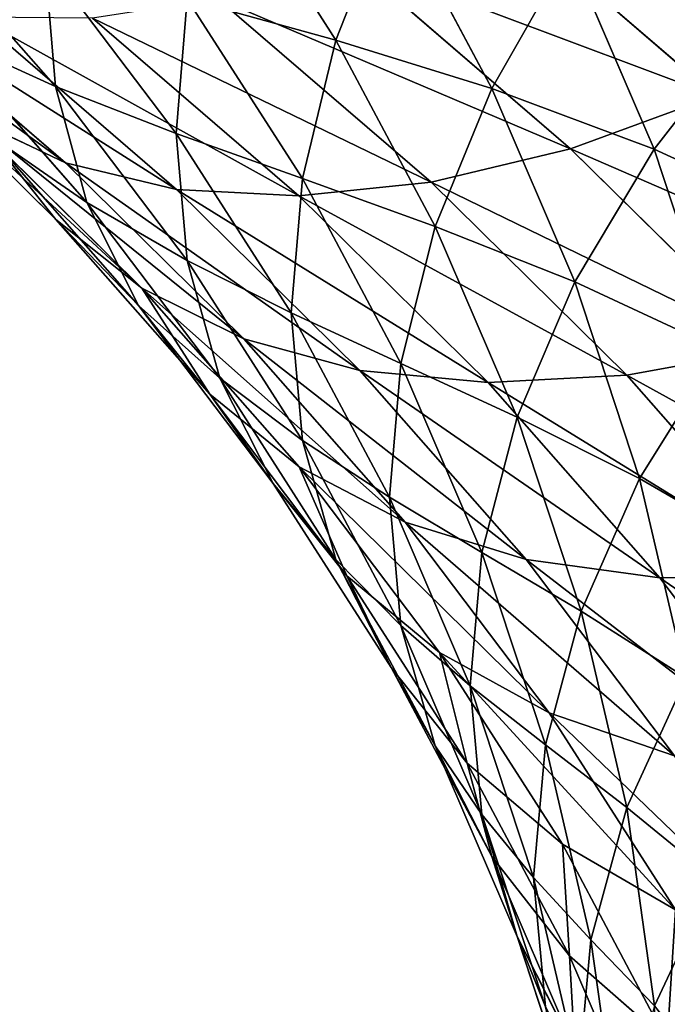
# Model space of a CAD drawing. Units: millimetres. Extents: x -225 to 25, y -25 to 1125.
# Drawn here: x -36 to -24, y 1037 to 1055 of the extents above; entities that cross this region are included whole.
import ezdxf

# ---------------------------------------------------------------- set-up
doc = ezdxf.new("R2010")
doc.units = ezdxf.units.MM
doc.layers.get('0').update_dxf_attribs({"true_color": 0xff5454})

msp = doc.modelspace()

# ---------------------------------------------------------------- linework, layer by layer
for p, q in [((-29.934, 1054.387, 386.657), (-31.982, 1057.583, 389.854)), ((-29.934, 1054.387, 386.657), (-28.962, 1056.861, 384.752)), ((-27.19, 1053.531, 381.422), (-28.962, 1056.861, 384.752)), ((-23.255, 1053.403, 429.878), (-27.271, 1056.863, 433.338)), ((-34.874, 1053.569, 399.606), (-37.473, 1056.524, 402.56)), ((-27.19, 1053.531, 381.422), (-25.82, 1055.934, 379.677)), ((-24.332, 1052.465, 376.209), (-25.82, 1055.934, 379.677)), ((-32.747, 1052.741, 394.162), (-35.06, 1055.801, 397.222)), ((-34.874, 1053.569, 399.606), (-35.06, 1055.801, 397.222)), ((-25.801, 1052.473, 428.045), (-29.683, 1055.818, 431.39)), ((-34.697, 1052.222, 418.643), (-38.114, 1055.166, 421.587)), ((-32.747, 1052.741, 394.162), (-32.555, 1055.115, 391.922)), ((-30.524, 1051.946, 388.752), (-32.555, 1055.115, 391.922)), ((-28.259, 1051.883, 425.968), (-32.013, 1055.117, 429.203)), ((-32.745, 1051.756, 421.227), (-36.264, 1054.788, 424.259)), ((-30.587, 1051.642, 423.682), (-34.219, 1054.772, 426.812)), ((-24.332, 1052.465, 376.209), (-22.576, 1054.72, 374.619)), ((-34.322, 1051.527, 402.099), (-36.942, 1054.507, 405.079)), ((-30.524, 1051.946, 388.752), (-29.934, 1054.387, 386.657)), ((-28.186, 1051.102, 383.373), (-29.934, 1054.387, 386.657)), ((-34.865, 1051.225, 410.324), (-37.85, 1054.172, 413.271)), ((-32.555, 1050.501, 396.537), (-34.874, 1053.569, 399.606)), ((-34.322, 1051.527, 402.099), (-34.874, 1053.569, 399.606)), ((-28.186, 1051.102, 383.373), (-27.19, 1053.531, 381.422)), ((-25.729, 1050.126, 378.018), (-27.19, 1053.531, 381.422)), ((-23.255, 1053.403, 429.878), (-25.801, 1052.473, 428.045)), ((-33.353, 1050.017, 412.961), (-36.408, 1053.032, 415.976)), ((-34.697, 1052.222, 418.643), (-36.408, 1053.032, 415.976)), ((-34.865, 1051.225, 410.324), (-36.068, 1052.731, 407.682)), ((-36.068, 1052.731, 407.682), (-33.411, 1049.709, 404.661)), ((-30.721, 1049.581, 391.002), (-32.747, 1052.741, 394.162)), ((-32.555, 1050.501, 396.537), (-32.747, 1052.741, 394.162)), ((-25.801, 1052.473, 428.045), (-28.259, 1051.883, 425.968)), ((-22.236, 1048.955, 424.527), (-25.801, 1052.473, 428.045)), ((-25.729, 1050.126, 378.018), (-24.332, 1052.465, 376.209)), ((-23.167, 1048.935, 372.679), (-24.332, 1052.465, 376.209)), ((-31.559, 1049.126, 415.547), (-34.697, 1052.222, 418.643)), ((-32.745, 1051.756, 421.227), (-34.697, 1052.222, 418.643)), ((-30.721, 1049.581, 391.002), (-30.524, 1051.946, 388.752)), ((-28.79, 1048.689, 385.496), (-30.524, 1051.946, 388.752)), ((-29.514, 1048.567, 418.038), (-32.745, 1051.756, 421.227)), ((-30.587, 1051.642, 423.682), (-32.745, 1051.756, 421.227)), ((-28.259, 1051.883, 425.968), (-30.587, 1051.642, 423.682)), ((-24.812, 1048.482, 422.567), (-28.259, 1051.883, 425.968)), ((-27.252, 1048.352, 420.392), (-30.587, 1051.642, 423.682)), ((-31.982, 1048.432, 399.004), (-34.322, 1051.527, 402.099)), ((-33.411, 1049.709, 404.661), (-34.322, 1051.527, 402.099)), ((-32.158, 1048.147, 407.246), (-34.865, 1051.225, 410.324)), ((-33.353, 1050.017, 412.961), (-34.865, 1051.225, 410.324)), ((-28.79, 1048.689, 385.496), (-28.186, 1051.102, 383.373)), ((-26.745, 1047.744, 380.015), (-28.186, 1051.102, 383.373)), ((-30.524, 1047.331, 393.367), (-32.555, 1050.501, 396.537)), ((-31.982, 1048.432, 399.004), (-32.555, 1050.501, 396.537)), ((-30.583, 1046.867, 409.811), (-33.353, 1050.017, 412.961)), ((-31.559, 1049.126, 415.547), (-33.353, 1050.017, 412.961)), ((-26.745, 1047.744, 380.015), (-25.729, 1050.126, 378.018)), ((-24.587, 1046.661, 374.553), (-25.729, 1050.126, 378.018)), ((-32.158, 1048.147, 407.246), (-33.411, 1049.709, 404.661)), ((-33.411, 1049.709, 404.661), (-31.039, 1046.572, 401.523)), ((-28.993, 1046.333, 387.755), (-30.721, 1049.581, 391.002)), ((-30.524, 1047.331, 393.367), (-30.721, 1049.581, 391.002)), ((-28.715, 1045.891, 412.313), (-31.559, 1049.126, 415.547)), ((-29.514, 1048.567, 418.038), (-31.559, 1049.126, 415.547)), ((-22.236, 1048.955, 424.527), (-24.812, 1048.482, 422.567)), ((-24.587, 1046.661, 374.553), (-23.167, 1048.935, 372.679)), ((-28.993, 1046.333, 387.755), (-28.79, 1048.689, 385.496)), ((-27.362, 1045.359, 382.166), (-28.79, 1048.689, 385.496)), ((-29.934, 1045.236, 395.808), (-31.982, 1048.432, 399.004)), ((-31.039, 1046.572, 401.523), (-31.982, 1048.432, 399.004)), ((-26.585, 1045.236, 414.707), (-29.514, 1048.567, 418.038)), ((-27.252, 1048.352, 420.392), (-29.514, 1048.567, 418.038)), ((-24.812, 1048.482, 422.567), (-27.252, 1048.352, 420.392)), ((-21.687, 1044.928, 419.014), (-24.812, 1048.482, 422.567)), ((-24.229, 1044.914, 416.954), (-27.252, 1048.352, 420.392)), ((-29.741, 1044.95, 404.049), (-32.158, 1048.147, 407.246)), ((-30.583, 1046.867, 409.811), (-32.158, 1048.147, 407.246)), ((-27.362, 1045.359, 382.166), (-26.745, 1047.744, 380.015)), ((-25.618, 1044.327, 376.597), (-26.745, 1047.744, 380.015)), ((-28.79, 1044.074, 390.111), (-30.524, 1047.331, 393.367)), ((-29.934, 1045.236, 395.808), (-30.524, 1047.331, 393.367)), ((-28.111, 1043.596, 406.54), (-30.583, 1046.867, 409.811)), ((-28.715, 1045.891, 412.313), (-30.583, 1046.867, 409.811)), ((-29.741, 1044.95, 404.049), (-31.039, 1046.572, 401.523)), ((-31.039, 1046.572, 401.523), (-28.962, 1043.331, 398.282)), ((-25.618, 1044.327, 376.597), (-24.587, 1046.661, 374.553)), ((-23.767, 1043.151, 371.042), (-24.587, 1046.661, 374.553)), ((-27.568, 1043.013, 384.434), (-28.993, 1046.333, 387.755)), ((-28.79, 1044.074, 390.111), (-28.993, 1046.333, 387.755)), ((-26.176, 1042.532, 408.954), (-28.715, 1045.891, 412.313)), ((-26.585, 1045.236, 414.707), (-28.715, 1045.891, 412.313)), ((-27.568, 1043.013, 384.434), (-27.362, 1045.359, 382.166)), ((-26.244, 1041.971, 378.777), (-27.362, 1045.359, 382.166)), ((-28.186, 1041.952, 392.524), (-29.934, 1045.236, 395.808)), ((-28.962, 1043.331, 398.282), (-29.934, 1045.236, 395.808)), ((-23.97, 1041.777, 411.248), (-26.585, 1045.236, 414.707)), ((-24.229, 1044.914, 416.954), (-26.585, 1045.236, 414.707)), ((-27.625, 1041.649, 400.748), (-29.741, 1044.95, 404.049)), ((-28.111, 1043.596, 406.54), (-29.741, 1044.95, 404.049)), ((-21.687, 1044.928, 419.014), (-24.229, 1044.914, 416.954)), ((-21.53, 1041.343, 413.383), (-24.229, 1044.914, 416.954)), ((-26.244, 1041.971, 378.777), (-25.618, 1044.327, 376.597)), ((-24.81, 1040.864, 373.135), (-25.618, 1044.327, 376.597)), ((-27.362, 1040.745, 386.781), (-28.79, 1044.074, 390.111)), ((-28.186, 1041.952, 392.524), (-28.79, 1044.074, 390.111)), ((-25.946, 1040.218, 403.162), (-28.111, 1043.596, 406.54)), ((-26.176, 1042.532, 408.954), (-28.111, 1043.596, 406.54)), ((-27.625, 1041.649, 400.748), (-28.962, 1043.331, 398.282)), ((-28.962, 1043.331, 398.282), (-27.19, 1040.001, 394.952)), ((-24.81, 1040.864, 373.135), (-23.767, 1043.151, 371.042)), ((-26.454, 1039.634, 381.055), (-27.568, 1043.013, 384.434)), ((-27.362, 1040.745, 386.781), (-27.568, 1043.013, 384.434)), ((-23.953, 1039.063, 405.484), (-26.176, 1042.532, 408.954)), ((-23.97, 1041.777, 411.248), (-26.176, 1042.532, 408.954)), ((-26.745, 1038.593, 389.165), (-28.186, 1041.952, 392.524)), ((-27.19, 1040.001, 394.952), (-28.186, 1041.952, 392.524)), ((-26.454, 1039.634, 381.055), (-26.244, 1041.971, 378.777)), ((-25.443, 1038.537, 375.344), (-26.244, 1041.971, 378.777)), ((-25.82, 1038.256, 397.355), (-27.625, 1041.649, 400.748)), ((-25.946, 1040.218, 403.162), (-27.625, 1041.649, 400.748)), ((-25.443, 1038.537, 375.344), (-24.81, 1040.864, 373.135)), ((-24.323, 1037.372, 369.643), (-24.81, 1040.864, 373.135)), ((-26.244, 1037.356, 383.392), (-27.362, 1040.745, 386.781)), ((-26.745, 1038.593, 389.165), (-27.362, 1040.745, 386.781)), ((-24.098, 1036.747, 399.691), (-25.946, 1040.218, 403.162)), ((-23.953, 1039.063, 405.484), (-25.946, 1040.218, 403.162)), ((-25.82, 1038.256, 397.355), (-27.19, 1040.001, 394.952)), ((-27.19, 1040.001, 394.952), (-25.729, 1036.596, 391.548)), ((-25.655, 1036.21, 377.632), (-26.454, 1039.634, 381.055)), ((-26.244, 1037.356, 383.392), (-26.454, 1039.634, 381.055)), ((-24.323, 1037.372, 369.643), (-23.274, 1039.61, 367.502)), ((-25.618, 1035.176, 385.748), (-26.745, 1038.593, 389.165)), ((-25.729, 1036.596, 391.548), (-26.745, 1038.593, 389.165)), ((-25.655, 1036.21, 377.632), (-25.443, 1038.537, 375.344)), ((-24.96, 1035.075, 371.881), (-25.443, 1038.537, 375.344)), ((-24.332, 1034.787, 393.886), (-25.82, 1038.256, 397.355)), ((-24.098, 1036.747, 399.691), (-25.82, 1038.256, 397.355))]:
    msp.add_line(p, q)
at = {"extrusion": (0, -0.707107, 0.707107)}
msp.add_arc((-100, 989.949, -465.685), 100, 0, 180, dxfattribs=at)

# ---------------------------------------------------------------- meshes
mesh = msp.add_polyface()
corners = [(-31.982, 1057.583, 389.854), (-28.962, 1056.861, 384.752), (-29.934, 1054.387, 386.657), (-31.039, 1060.101, 387.993)]
mesh.append_faces([[corners[k] for k in face] for face in [(0, 1, 2), (1, 0, 3)]], dxfattribs={"vtx0": -1})
mesh = msp.add_polyface()
corners = [(-20.665, 1054.658, 431.434), (-22.361, 1059.908, 436.382), (-24.816, 1058.234, 435.011), (-18.074, 1056.214, 432.688)]
mesh.append_faces([[corners[k] for k in face] for face in [(0, 1, 2), (1, 0, 3)]], dxfattribs={"vtx0": -1})
mesh = msp.add_polyface()
corners = [(-28.962, 1056.861, 384.752), (-25.82, 1055.934, 379.677), (-27.19, 1053.531, 381.422), (-27.625, 1059.326, 383.07)]
mesh.append_faces([[corners[k] for k in face] for face in [(0, 1, 2), (1, 0, 3)]], dxfattribs={"vtx0": -1})
mesh = msp.add_polyface()
corners = [(-37.473, 1056.524, 402.56), (-35.06, 1055.801, 397.222), (-34.874, 1053.569, 399.606), (-37.651, 1058.748, 400.169)]
mesh.append_faces([[corners[k] for k in face] for face in [(0, 1, 2), (1, 0, 3)]], dxfattribs={"vtx0": -1})
mesh = msp.add_polyface()
corners = [(-35.06, 1055.801, 397.222), (-32.555, 1055.115, 391.922), (-32.747, 1052.741, 394.162), (-34.874, 1058.184, 394.991)]
mesh.append_faces([[corners[k] for k in face] for face in [(0, 1, 2), (1, 0, 3)]], dxfattribs={"vtx0": -1})
mesh = msp.add_polyface()
corners = [(-20.665, 1054.658, 431.434), (-27.271, 1056.863, 433.338), (-23.255, 1053.403, 429.878), (-24.816, 1058.234, 435.011)]
mesh.append_faces([[corners[k] for k in face] for face in [(0, 1, 2), (1, 0, 3)]], dxfattribs={"vtx0": -1})
mesh = msp.add_polyface()
corners = [(-25.82, 1055.934, 379.677), (-22.576, 1054.72, 374.619), (-24.332, 1052.465, 376.209), (-24.098, 1058.27, 378.168)]
mesh.append_faces([[corners[k] for k in face] for face in [(0, 1, 2), (1, 0, 3)]], dxfattribs={"vtx0": -1})
mesh = msp.add_polyface()
corners = [(-32.555, 1055.115, 391.922), (-29.934, 1054.387, 386.657), (-30.524, 1051.946, 388.752), (-31.982, 1057.583, 389.854)]
mesh.append_faces([[corners[k] for k in face] for face in [(0, 1, 2), (1, 0, 3)]], dxfattribs={"vtx0": -1})
mesh = msp.add_polyface()
corners = [(-29.934, 1054.387, 386.657), (-27.19, 1053.531, 381.422), (-28.186, 1051.102, 383.373), (-28.962, 1056.861, 384.752)]
mesh.append_faces([[corners[k] for k in face] for face in [(0, 1, 2), (1, 0, 3)]], dxfattribs={"vtx0": -1})
mesh = msp.add_polyface()
corners = [(-23.255, 1053.403, 429.878), (-29.683, 1055.818, 431.39), (-25.801, 1052.473, 428.045), (-27.271, 1056.863, 433.338)]
mesh.append_faces([[corners[k] for k in face] for face in [(0, 1, 2), (1, 0, 3)]], dxfattribs={"vtx0": -1})
mesh = msp.add_polyface()
corners = [(-36.942, 1054.507, 405.079), (-34.874, 1053.569, 399.606), (-34.322, 1051.527, 402.099), (-37.473, 1056.524, 402.56)]
mesh.append_faces([[corners[k] for k in face] for face in [(0, 1, 2), (1, 0, 3)]], dxfattribs={"vtx0": -1})
mesh = msp.add_polyface()
corners = [(-34.697, 1052.222, 418.643), (-39.736, 1055.899, 418.843), (-36.408, 1053.032, 415.976), (-38.114, 1055.166, 421.587)]
mesh.append_faces([[corners[k] for k in face] for face in [(0, 1, 2), (1, 0, 3)]], dxfattribs={"vtx0": -1})
mesh = msp.add_polyface()
corners = [(-27.19, 1053.531, 381.422), (-24.332, 1052.465, 376.209), (-25.729, 1050.126, 378.018), (-25.82, 1055.934, 379.677)]
mesh.append_faces([[corners[k] for k in face] for face in [(0, 1, 2), (1, 0, 3)]], dxfattribs={"vtx0": -1})
mesh = msp.add_polyface()
corners = [(-34.874, 1053.569, 399.606), (-32.747, 1052.741, 394.162), (-32.555, 1050.501, 396.537), (-35.06, 1055.801, 397.222)]
mesh.append_faces([[corners[k] for k in face] for face in [(0, 1, 2), (1, 0, 3)]], dxfattribs={"vtx0": -1})
mesh = msp.add_polyface()
corners = [(-25.801, 1052.473, 428.045), (-32.013, 1055.117, 429.203), (-28.259, 1051.883, 425.968), (-29.683, 1055.818, 431.39)]
mesh.append_faces([[corners[k] for k in face] for face in [(0, 1, 2), (1, 0, 3)]], dxfattribs={"vtx0": -1})
mesh = msp.add_polyface()
corners = [(-37.85, 1054.172, 413.271), (-36.068, 1052.731, 407.682), (-34.865, 1051.225, 410.324), (-38.999, 1055.623, 410.574)]
mesh.append_faces([[corners[k] for k in face] for face in [(0, 1, 2), (1, 0, 3)]], dxfattribs={"vtx0": -1})
mesh = msp.add_polyface()
corners = [(-32.745, 1051.756, 421.227), (-38.114, 1055.166, 421.587), (-34.697, 1052.222, 418.643), (-36.264, 1054.788, 424.259)]
mesh.append_faces([[corners[k] for k in face] for face in [(0, 1, 2), (1, 0, 3)]], dxfattribs={"vtx0": -1})
mesh = msp.add_polyface()
corners = [(-28.259, 1051.883, 425.968), (-34.219, 1054.772, 426.812), (-30.587, 1051.642, 423.682), (-32.013, 1055.117, 429.203)]
mesh.append_faces([[corners[k] for k in face] for face in [(0, 1, 2), (1, 0, 3)]], dxfattribs={"vtx0": -1})
mesh = msp.add_polyface()
corners = [(-32.747, 1052.741, 394.162), (-30.524, 1051.946, 388.752), (-30.721, 1049.581, 391.002), (-32.555, 1055.115, 391.922)]
mesh.append_faces([[corners[k] for k in face] for face in [(0, 1, 2), (1, 0, 3)]], dxfattribs={"vtx0": -1})
mesh = msp.add_polyface()
corners = [(-30.587, 1051.642, 423.682), (-36.264, 1054.788, 424.259), (-32.745, 1051.756, 421.227), (-34.219, 1054.772, 426.812)]
mesh.append_faces([[corners[k] for k in face] for face in [(0, 1, 2), (1, 0, 3)]], dxfattribs={"vtx0": -1})
mesh = msp.add_polyface()
corners = [(-24.332, 1052.465, 376.209), (-21.385, 1051.108, 371.007), (-23.167, 1048.935, 372.679), (-22.576, 1054.72, 374.619)]
mesh.append_faces([[corners[k] for k in face] for face in [(0, 1, 2), (1, 0, 3)]], dxfattribs={"vtx0": -1})
mesh = msp.add_polyface()
corners = [(-36.068, 1052.731, 407.682), (-34.322, 1051.527, 402.099), (-33.411, 1049.709, 404.661), (-36.942, 1054.507, 405.079)]
mesh.append_faces([[corners[k] for k in face] for face in [(0, 1, 2), (1, 0, 3)]], dxfattribs={"vtx0": -1})
mesh = msp.add_polyface()
corners = [(-30.524, 1051.946, 388.752), (-28.186, 1051.102, 383.373), (-28.79, 1048.689, 385.496), (-29.934, 1054.387, 386.657)]
mesh.append_faces([[corners[k] for k in face] for face in [(0, 1, 2), (1, 0, 3)]], dxfattribs={"vtx0": -1})
mesh = msp.add_polyface()
corners = [(-33.353, 1050.017, 412.961), (-37.85, 1054.172, 413.271), (-34.865, 1051.225, 410.324), (-36.408, 1053.032, 415.976)]
mesh.append_faces([[corners[k] for k in face] for face in [(0, 1, 2), (1, 0, 3)]], dxfattribs={"vtx0": -1})
mesh = msp.add_polyface()
corners = [(-34.322, 1051.527, 402.099), (-32.555, 1050.501, 396.537), (-31.982, 1048.432, 399.004), (-34.874, 1053.569, 399.606)]
mesh.append_faces([[corners[k] for k in face] for face in [(0, 1, 2), (1, 0, 3)]], dxfattribs={"vtx0": -1})
mesh = msp.add_polyface()
corners = [(-28.186, 1051.102, 383.373), (-25.729, 1050.126, 378.018), (-26.745, 1047.744, 380.015), (-27.19, 1053.531, 381.422)]
mesh.append_faces([[corners[k] for k in face] for face in [(0, 1, 2), (1, 0, 3)]], dxfattribs={"vtx0": -1})
mesh = msp.add_polyface()
corners = [(-19.568, 1049.765, 426.239), (-25.801, 1052.473, 428.045), (-22.236, 1048.955, 424.527), (-23.255, 1053.403, 429.878)]
mesh.append_faces([[corners[k] for k in face] for face in [(0, 1, 2), (1, 0, 3)]], dxfattribs={"vtx0": -1})
mesh = msp.add_polyface()
corners = [(-31.559, 1049.126, 415.547), (-36.408, 1053.032, 415.976), (-33.353, 1050.017, 412.961), (-34.697, 1052.222, 418.643)]
mesh.append_faces([[corners[k] for k in face] for face in [(0, 1, 2), (1, 0, 3)]], dxfattribs={"vtx0": -1})
mesh = msp.add_polyface()
corners = [(-34.865, 1051.225, 410.324), (-33.411, 1049.709, 404.661), (-32.158, 1048.147, 407.246), (-36.068, 1052.731, 407.682)]
mesh.append_faces([[corners[k] for k in face] for face in [(0, 1, 2), (1, 0, 3)]], dxfattribs={"vtx0": -1})
mesh = msp.add_polyface()
corners = [(-32.555, 1050.501, 396.537), (-30.721, 1049.581, 391.002), (-30.524, 1047.331, 393.367), (-32.747, 1052.741, 394.162)]
mesh.append_faces([[corners[k] for k in face] for face in [(0, 1, 2), (1, 0, 3)]], dxfattribs={"vtx0": -1})
mesh = msp.add_polyface()
corners = [(-22.236, 1048.955, 424.527), (-28.259, 1051.883, 425.968), (-24.812, 1048.482, 422.567), (-25.801, 1052.473, 428.045)]
mesh.append_faces([[corners[k] for k in face] for face in [(0, 1, 2), (1, 0, 3)]], dxfattribs={"vtx0": -1})
mesh = msp.add_polyface()
corners = [(-25.729, 1050.126, 378.018), (-23.167, 1048.935, 372.679), (-24.587, 1046.661, 374.553), (-24.332, 1052.465, 376.209)]
mesh.append_faces([[corners[k] for k in face] for face in [(0, 1, 2), (1, 0, 3)]], dxfattribs={"vtx0": -1})
mesh = msp.add_polyface()
corners = [(-29.514, 1048.567, 418.038), (-34.697, 1052.222, 418.643), (-31.559, 1049.126, 415.547), (-32.745, 1051.756, 421.227)]
mesh.append_faces([[corners[k] for k in face] for face in [(0, 1, 2), (1, 0, 3)]], dxfattribs={"vtx0": -1})
mesh = msp.add_polyface()
corners = [(-30.721, 1049.581, 391.002), (-28.79, 1048.689, 385.496), (-28.993, 1046.333, 387.755), (-30.524, 1051.946, 388.752)]
mesh.append_faces([[corners[k] for k in face] for face in [(0, 1, 2), (1, 0, 3)]], dxfattribs={"vtx0": -1})
mesh = msp.add_polyface()
corners = [(-27.252, 1048.352, 420.392), (-32.745, 1051.756, 421.227), (-29.514, 1048.567, 418.038), (-30.587, 1051.642, 423.682)]
mesh.append_faces([[corners[k] for k in face] for face in [(0, 1, 2), (1, 0, 3)]], dxfattribs={"vtx0": -1})
mesh = msp.add_polyface()
corners = [(-24.812, 1048.482, 422.567), (-30.587, 1051.642, 423.682), (-27.252, 1048.352, 420.392), (-28.259, 1051.883, 425.968)]
mesh.append_faces([[corners[k] for k in face] for face in [(0, 1, 2), (1, 0, 3)]], dxfattribs={"vtx0": -1})
mesh = msp.add_polyface()
corners = [(-33.411, 1049.709, 404.661), (-31.982, 1048.432, 399.004), (-31.039, 1046.572, 401.523), (-34.322, 1051.527, 402.099)]
mesh.append_faces([[corners[k] for k in face] for face in [(0, 1, 2), (1, 0, 3)]], dxfattribs={"vtx0": -1})
mesh = msp.add_polyface()
corners = [(-33.353, 1050.017, 412.961), (-32.158, 1048.147, 407.246), (-30.583, 1046.867, 409.811), (-34.865, 1051.225, 410.324)]
mesh.append_faces([[corners[k] for k in face] for face in [(0, 1, 2), (1, 0, 3)]], dxfattribs={"vtx0": -1})
mesh = msp.add_polyface()
corners = [(-28.79, 1048.689, 385.496), (-26.745, 1047.744, 380.015), (-27.362, 1045.359, 382.166), (-28.186, 1051.102, 383.373)]
mesh.append_faces([[corners[k] for k in face] for face in [(0, 1, 2), (1, 0, 3)]], dxfattribs={"vtx0": -1})
mesh = msp.add_polyface()
corners = [(-31.982, 1048.432, 399.004), (-30.524, 1047.331, 393.367), (-29.934, 1045.236, 395.808), (-32.555, 1050.501, 396.537)]
mesh.append_faces([[corners[k] for k in face] for face in [(0, 1, 2), (1, 0, 3)]], dxfattribs={"vtx0": -1})
mesh = msp.add_polyface()
corners = [(-28.715, 1045.891, 412.313), (-33.353, 1050.017, 412.961), (-30.583, 1046.867, 409.811), (-31.559, 1049.126, 415.547)]
mesh.append_faces([[corners[k] for k in face] for face in [(0, 1, 2), (1, 0, 3)]], dxfattribs={"vtx0": -1})
mesh = msp.add_polyface()
corners = [(-26.745, 1047.744, 380.015), (-24.587, 1046.661, 374.553), (-25.618, 1044.327, 376.597), (-25.729, 1050.126, 378.018)]
mesh.append_faces([[corners[k] for k in face] for face in [(0, 1, 2), (1, 0, 3)]], dxfattribs={"vtx0": -1})
mesh = msp.add_polyface()
corners = [(-32.158, 1048.147, 407.246), (-31.039, 1046.572, 401.523), (-29.741, 1044.95, 404.049), (-33.411, 1049.709, 404.661)]
mesh.append_faces([[corners[k] for k in face] for face in [(0, 1, 2), (1, 0, 3)]], dxfattribs={"vtx0": -1})
mesh = msp.add_polyface()
corners = [(-30.524, 1047.331, 393.367), (-28.993, 1046.333, 387.755), (-28.79, 1044.074, 390.111), (-30.721, 1049.581, 391.002)]
mesh.append_faces([[corners[k] for k in face] for face in [(0, 1, 2), (1, 0, 3)]], dxfattribs={"vtx0": -1})
mesh = msp.add_polyface()
corners = [(-26.585, 1045.236, 414.707), (-31.559, 1049.126, 415.547), (-28.715, 1045.891, 412.313), (-29.514, 1048.567, 418.038)]
mesh.append_faces([[corners[k] for k in face] for face in [(0, 1, 2), (1, 0, 3)]], dxfattribs={"vtx0": -1})
mesh = msp.add_polyface()
corners = [(-19.004, 1045.28, 420.852), (-24.812, 1048.482, 422.567), (-21.687, 1044.928, 419.014), (-22.236, 1048.955, 424.527)]
mesh.append_faces([[corners[k] for k in face] for face in [(0, 1, 2), (1, 0, 3)]], dxfattribs={"vtx0": -1})
mesh = msp.add_polyface()
corners = [(-24.587, 1046.661, 374.553), (-22.332, 1045.358, 369.102), (-23.767, 1043.151, 371.042), (-23.167, 1048.935, 372.679)]
mesh.append_faces([[corners[k] for k in face] for face in [(0, 1, 2), (1, 0, 3)]], dxfattribs={"vtx0": -1})
mesh = msp.add_polyface()
corners = [(-28.993, 1046.333, 387.755), (-27.362, 1045.359, 382.166), (-27.568, 1043.013, 384.434), (-28.79, 1048.689, 385.496)]
mesh.append_faces([[corners[k] for k in face] for face in [(0, 1, 2), (1, 0, 3)]], dxfattribs={"vtx0": -1})
mesh = msp.add_polyface()
corners = [(-31.039, 1046.572, 401.523), (-29.934, 1045.236, 395.808), (-28.962, 1043.331, 398.282), (-31.982, 1048.432, 399.004)]
mesh.append_faces([[corners[k] for k in face] for face in [(0, 1, 2), (1, 0, 3)]], dxfattribs={"vtx0": -1})
mesh = msp.add_polyface()
corners = [(-24.229, 1044.914, 416.954), (-29.514, 1048.567, 418.038), (-26.585, 1045.236, 414.707), (-27.252, 1048.352, 420.392)]
mesh.append_faces([[corners[k] for k in face] for face in [(0, 1, 2), (1, 0, 3)]], dxfattribs={"vtx0": -1})
mesh = msp.add_polyface()
corners = [(-21.687, 1044.928, 419.014), (-27.252, 1048.352, 420.392), (-24.229, 1044.914, 416.954), (-24.812, 1048.482, 422.567)]
mesh.append_faces([[corners[k] for k in face] for face in [(0, 1, 2), (1, 0, 3)]], dxfattribs={"vtx0": -1})
mesh = msp.add_polyface()
corners = [(-30.583, 1046.867, 409.811), (-29.741, 1044.95, 404.049), (-28.111, 1043.596, 406.54), (-32.158, 1048.147, 407.246)]
mesh.append_faces([[corners[k] for k in face] for face in [(0, 1, 2), (1, 0, 3)]], dxfattribs={"vtx0": -1})
mesh = msp.add_polyface()
corners = [(-27.362, 1045.359, 382.166), (-25.618, 1044.327, 376.597), (-26.244, 1041.971, 378.777), (-26.745, 1047.744, 380.015)]
mesh.append_faces([[corners[k] for k in face] for face in [(0, 1, 2), (1, 0, 3)]], dxfattribs={"vtx0": -1})
mesh = msp.add_polyface()
corners = [(-29.934, 1045.236, 395.808), (-28.79, 1044.074, 390.111), (-28.186, 1041.952, 392.524), (-30.524, 1047.331, 393.367)]
mesh.append_faces([[corners[k] for k in face] for face in [(0, 1, 2), (1, 0, 3)]], dxfattribs={"vtx0": -1})
mesh = msp.add_polyface()
corners = [(-26.176, 1042.532, 408.954), (-30.583, 1046.867, 409.811), (-28.111, 1043.596, 406.54), (-28.715, 1045.891, 412.313)]
mesh.append_faces([[corners[k] for k in face] for face in [(0, 1, 2), (1, 0, 3)]], dxfattribs={"vtx0": -1})
mesh = msp.add_polyface()
corners = [(-29.741, 1044.95, 404.049), (-28.962, 1043.331, 398.282), (-27.625, 1041.649, 400.748), (-31.039, 1046.572, 401.523)]
mesh.append_faces([[corners[k] for k in face] for face in [(0, 1, 2), (1, 0, 3)]], dxfattribs={"vtx0": -1})
mesh = msp.add_polyface()
corners = [(-25.618, 1044.327, 376.597), (-23.767, 1043.151, 371.042), (-24.81, 1040.864, 373.135), (-24.587, 1046.661, 374.553)]
mesh.append_faces([[corners[k] for k in face] for face in [(0, 1, 2), (1, 0, 3)]], dxfattribs={"vtx0": -1})
mesh = msp.add_polyface()
corners = [(-28.79, 1044.074, 390.111), (-27.568, 1043.013, 384.434), (-27.362, 1040.745, 386.781), (-28.993, 1046.333, 387.755)]
mesh.append_faces([[corners[k] for k in face] for face in [(0, 1, 2), (1, 0, 3)]], dxfattribs={"vtx0": -1})
mesh = msp.add_polyface()
corners = [(-23.97, 1041.777, 411.248), (-28.715, 1045.891, 412.313), (-26.176, 1042.532, 408.954), (-26.585, 1045.236, 414.707)]
mesh.append_faces([[corners[k] for k in face] for face in [(0, 1, 2), (1, 0, 3)]], dxfattribs={"vtx0": -1})
mesh = msp.add_polyface()
corners = [(-27.568, 1043.013, 384.434), (-26.244, 1041.971, 378.777), (-26.454, 1039.634, 381.055), (-27.362, 1045.359, 382.166)]
mesh.append_faces([[corners[k] for k in face] for face in [(0, 1, 2), (1, 0, 3)]], dxfattribs={"vtx0": -1})
mesh = msp.add_polyface()
corners = [(-28.962, 1043.331, 398.282), (-28.186, 1041.952, 392.524), (-27.19, 1040.001, 394.952), (-29.934, 1045.236, 395.808)]
mesh.append_faces([[corners[k] for k in face] for face in [(0, 1, 2), (1, 0, 3)]], dxfattribs={"vtx0": -1})
mesh = msp.add_polyface()
corners = [(-21.53, 1041.343, 413.383), (-26.585, 1045.236, 414.707), (-23.97, 1041.777, 411.248), (-24.229, 1044.914, 416.954)]
mesh.append_faces([[corners[k] for k in face] for face in [(0, 1, 2), (1, 0, 3)]], dxfattribs={"vtx0": -1})
mesh = msp.add_polyface()
corners = [(-28.111, 1043.596, 406.54), (-27.625, 1041.649, 400.748), (-25.946, 1040.218, 403.162), (-29.741, 1044.95, 404.049)]
mesh.append_faces([[corners[k] for k in face] for face in [(0, 1, 2), (1, 0, 3)]], dxfattribs={"vtx0": -1})
mesh = msp.add_polyface()
corners = [(-18.898, 1041.238, 415.324), (-24.229, 1044.914, 416.954), (-21.53, 1041.343, 413.383), (-21.687, 1044.928, 419.014)]
mesh.append_faces([[corners[k] for k in face] for face in [(0, 1, 2), (1, 0, 3)]], dxfattribs={"vtx0": -1})
mesh = msp.add_polyface()
corners = [(-26.244, 1041.971, 378.777), (-24.81, 1040.864, 373.135), (-25.443, 1038.537, 375.344), (-25.618, 1044.327, 376.597)]
mesh.append_faces([[corners[k] for k in face] for face in [(0, 1, 2), (1, 0, 3)]], dxfattribs={"vtx0": -1})
mesh = msp.add_polyface()
corners = [(-28.186, 1041.952, 392.524), (-27.362, 1040.745, 386.781), (-26.745, 1038.593, 389.165), (-28.79, 1044.074, 390.111)]
mesh.append_faces([[corners[k] for k in face] for face in [(0, 1, 2), (1, 0, 3)]], dxfattribs={"vtx0": -1})
mesh = msp.add_polyface()
corners = [(-23.953, 1039.063, 405.484), (-28.111, 1043.596, 406.54), (-25.946, 1040.218, 403.162), (-26.176, 1042.532, 408.954)]
mesh.append_faces([[corners[k] for k in face] for face in [(0, 1, 2), (1, 0, 3)]], dxfattribs={"vtx0": -1})
mesh = msp.add_polyface()
corners = [(-27.625, 1041.649, 400.748), (-27.19, 1040.001, 394.952), (-25.82, 1038.256, 397.355), (-28.962, 1043.331, 398.282)]
mesh.append_faces([[corners[k] for k in face] for face in [(0, 1, 2), (1, 0, 3)]], dxfattribs={"vtx0": -1})
mesh = msp.add_polyface()
corners = [(-24.81, 1040.864, 373.135), (-23.274, 1039.61, 367.502), (-24.323, 1037.372, 369.643), (-23.767, 1043.151, 371.042)]
mesh.append_faces([[corners[k] for k in face] for face in [(0, 1, 2), (1, 0, 3)]], dxfattribs={"vtx0": -1})
mesh = msp.add_polyface()
corners = [(-27.362, 1040.745, 386.781), (-26.454, 1039.634, 381.055), (-26.244, 1037.356, 383.392), (-27.568, 1043.013, 384.434)]
mesh.append_faces([[corners[k] for k in face] for face in [(0, 1, 2), (1, 0, 3)]], dxfattribs={"vtx0": -1})
mesh = msp.add_polyface()
corners = [(-21.68, 1038.204, 407.675), (-26.176, 1042.532, 408.954), (-23.953, 1039.063, 405.484), (-23.97, 1041.777, 411.248)]
mesh.append_faces([[corners[k] for k in face] for face in [(0, 1, 2), (1, 0, 3)]], dxfattribs={"vtx0": -1})
mesh = msp.add_polyface()
corners = [(-27.19, 1040.001, 394.952), (-26.745, 1038.593, 389.165), (-25.729, 1036.596, 391.548), (-28.186, 1041.952, 392.524)]
mesh.append_faces([[corners[k] for k in face] for face in [(0, 1, 2), (1, 0, 3)]], dxfattribs={"vtx0": -1})
mesh = msp.add_polyface()
corners = [(-26.454, 1039.634, 381.055), (-25.443, 1038.537, 375.344), (-25.655, 1036.21, 377.632), (-26.244, 1041.971, 378.777)]
mesh.append_faces([[corners[k] for k in face] for face in [(0, 1, 2), (1, 0, 3)]], dxfattribs={"vtx0": -1})
mesh = msp.add_polyface()
corners = [(-25.946, 1040.218, 403.162), (-25.82, 1038.256, 397.355), (-24.098, 1036.747, 399.691), (-27.625, 1041.649, 400.748)]
mesh.append_faces([[corners[k] for k in face] for face in [(0, 1, 2), (1, 0, 3)]], dxfattribs={"vtx0": -1})
mesh = msp.add_polyface()
corners = [(-25.443, 1038.537, 375.344), (-24.323, 1037.372, 369.643), (-24.96, 1035.075, 371.881), (-24.81, 1040.864, 373.135)]
mesh.append_faces([[corners[k] for k in face] for face in [(0, 1, 2), (1, 0, 3)]], dxfattribs={"vtx0": -1})
mesh = msp.add_polyface()
corners = [(-26.745, 1038.593, 389.165), (-26.244, 1037.356, 383.392), (-25.618, 1035.176, 385.748), (-27.362, 1040.745, 386.781)]
mesh.append_faces([[corners[k] for k in face] for face in [(0, 1, 2), (1, 0, 3)]], dxfattribs={"vtx0": -1})
mesh = msp.add_polyface()
corners = [(-23.953, 1039.063, 405.484), (-24.098, 1036.747, 399.691), (-22.055, 1035.498, 401.92), (-25.946, 1040.218, 403.162)]
mesh.append_faces([[corners[k] for k in face] for face in [(0, 1, 2), (1, 0, 3)]], dxfattribs={"vtx0": -1})
mesh = msp.add_polyface()
corners = [(-25.82, 1038.256, 397.355), (-25.729, 1036.596, 391.548), (-24.332, 1034.787, 393.886), (-27.19, 1040.001, 394.952)]
mesh.append_faces([[corners[k] for k in face] for face in [(0, 1, 2), (1, 0, 3)]], dxfattribs={"vtx0": -1})
mesh = msp.add_polyface()
corners = [(-26.244, 1037.356, 383.392), (-25.655, 1036.21, 377.632), (-25.443, 1033.923, 379.959), (-26.454, 1039.634, 381.055)]
mesh.append_faces([[corners[k] for k in face] for face in [(0, 1, 2), (1, 0, 3)]], dxfattribs={"vtx0": -1})
mesh = msp.add_polyface()
corners = [(-24.323, 1037.372, 369.643), (-23.097, 1035.787, 363.678), (-24.148, 1033.585, 365.856), (-23.274, 1039.61, 367.502)]
mesh.append_faces([[corners[k] for k in face] for face in [(0, 1, 2), (1, 0, 3)]], dxfattribs={"vtx0": -1})
mesh = msp.add_polyface()
corners = [(-25.729, 1036.596, 391.548), (-25.618, 1035.176, 385.748), (-24.587, 1033.131, 388.083), (-26.745, 1038.593, 389.165)]
mesh.append_faces([[corners[k] for k in face] for face in [(0, 1, 2), (1, 0, 3)]], dxfattribs={"vtx0": -1})
mesh = msp.add_polyface()
corners = [(-25.655, 1036.21, 377.632), (-24.96, 1035.075, 371.881), (-25.174, 1032.757, 374.179), (-25.443, 1038.537, 375.344)]
mesh.append_faces([[corners[k] for k in face] for face in [(0, 1, 2), (1, 0, 3)]], dxfattribs={"vtx0": -1})
mesh = msp.add_polyface()
corners = [(-24.098, 1036.747, 399.691), (-24.332, 1034.787, 393.886), (-22.576, 1033.197, 396.142), (-25.82, 1038.256, 397.355)]
mesh.append_faces([[corners[k] for k in face] for face in [(0, 1, 2), (1, 0, 3)]], dxfattribs={"vtx0": -1})

doc.saveas('drawing.dxf')
